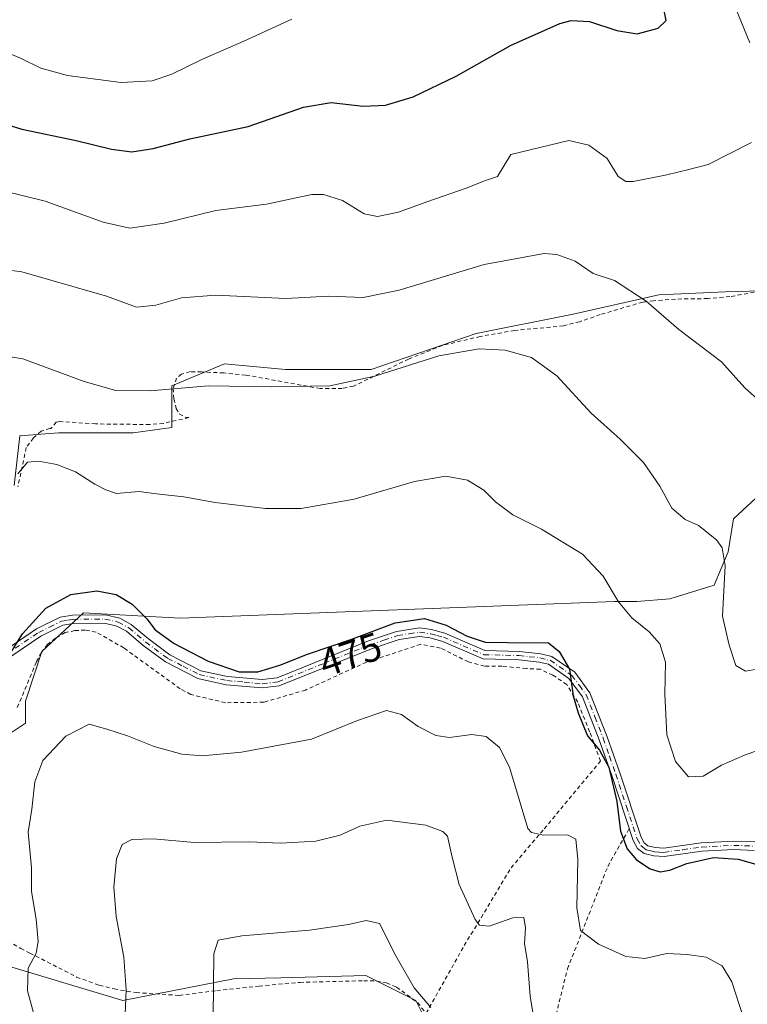
# Model space of a CAD drawing. Units: metres. Extents: x 587243 to 590719, y 4708160 to 4710517.
# Drawn here: x 587710 to 587894, y 4708553 to 4708802 of the extents above; entities that cross this region are included whole.
import ezdxf
from ezdxf.enums import TextEntityAlignment as Align

# ---------------------------------------------------------------- set-up
doc = ezdxf.new("R2010")
doc.units = ezdxf.units.M
doc.header["$MEASUREMENT"] = 0
doc.linetypes.add('DGN Style 2', pattern=[1.6480167562047852, 0.988810053722871, -0.6592067024819142])
doc.linetypes.add('DGN Style 4', pattern=[2.6384748266838614, 1.318413404963828, -0.6592067024819142, 0.001648016756204785, -0.6592067024819142])
for name, color, linetype, lineweight in [('Arbolado forestal CxS', 92, 'Continuous', 0), ('Camino Cxs', 7, 'Continuous', 0), ('Camino eje', 30, 'DGN Style 4', 13), ('Cultivos herbáceos CxS', 92, 'Continuous', 0), ('Curva de nivel maestra', 30, 'Continuous', 30), ('Curva de nivel normal', 30, 'Continuous', 0), ('Rótulo de curva de nivel directora', 7, 'Continuous', 0), ('Valla', 7, 'DGN Style 2', 0)]:
    doc.layers.add(name, color=color, linetype=linetype, lineweight=lineweight)
doc.styles.add('Style-Arial', font='txt')

# ---------------------------------------------------------------- blocks, each defined once
blk = doc.blocks.new('*U5')
at = {"layer": 'Arbolado forestal CxS', "color": 92, "linetype": 'Continuous', "lineweight": 0}
for points in [[(587818.6101000002, 4708537.312899999, 458.1459999999934), (587810.4754999997, 4708553.582699999, 459.8356000000058), (587797.8213000001, 4708559.9099, 458.6520000000019), (587776.2966999998, 4708559.328299999, 458.4468000000052), (587764.3783, 4708559.006300001, 459.2722000000067), (587736.3580999998, 4708553.5833, 465.4021999999969), (587703.9556999998, 4708563.289100001, 472.0421999999963)], [(587706.6277000001, 4708620.412500001, 473.3053999999975), (587711.6438999996, 4708623.7567, 473.1497999999993), (587711.6438999996, 4708629.359300001, 473.7581999999966), (587715.8460999997, 4708641.965299999, 474.2997999999934), (587726.3513000002, 4708651.769900001, 474.202099999995), (587750.8630999997, 4708650.368899999, 476.6206999999995), (587860.8158999998, 4708654.569900001, 479.9391000000033), (587866.4184999998, 4708654.569700001, 481.0078999999969), (587874.8224999999, 4708655.270099999, 482.1165000000037), (587886.0279000001, 4708658.771500001, 484.1486000000005), (587889.5296999998, 4708667.1757, 485.4161000000022), (587890.9304999998, 4708675.579500001, 486.6935999999987), (587900.0351, 4708683.9835, 488.9667000000045)], [(587913.3421, 4708733.7071, 490.6226000000024), (587888.8306, 4708733.007099999, 492.3070000000008), (587872.0223000003, 4708732.3069, 490.9222000000009), (587850.3119000001, 4708727.404899999, 487.9658000000054), (587825.8002000004, 4708722.502699999, 486.3689000000013), (587799.1870999997, 4708713.398700001, 486.1465000000026), (587777.4768000003, 4708713.3989, 486.5377000000008), (587762.0692999996, 4708714.799699999, 486.6303999999946), (587748.7629000006, 4708709.197100001, 485.6655000000028), (587748.7626999998, 4708698.692100001, 483.2908000000025), (587738.9578999998, 4708697.2915, 483.3389000000025), (587720.0488999998, 4708697.2917, 481.8248000000021), (587710.2443000004, 4708696.591499999, 481.7954000000027), (587708.8432999998, 4708683.985500001, 480.5377000000008)]]:
    blk.add_polyline3d(points, dxfattribs=at)
blk = doc.blocks.new('*U7')
at = {"layer": 'Cultivos herbáceos CxS', "color": 92, "linetype": 'Continuous', "lineweight": 0}
for points in [[(587900.0351, 4708683.9835, 488.9667000000045), (587890.9304999998, 4708675.579500001, 486.6935999999987), (587889.5296999998, 4708667.1757, 485.4161000000022), (587886.0279000001, 4708658.771500001, 484.1486000000005), (587874.8224999999, 4708655.270099999, 482.1165000000037), (587866.4184999998, 4708654.569700001, 481.0078999999969), (587860.8158999998, 4708654.569900001, 479.9391000000033), (587750.8630999997, 4708650.368899999, 476.6206999999995), (587726.3513000002, 4708651.769900001, 474.202099999995), (587715.8460999997, 4708641.965299999, 474.2997999999934), (587711.6438999996, 4708629.359300001, 473.7581999999966), (587711.6438999996, 4708623.7567, 473.1497999999993), (587706.6277000001, 4708620.412500001, 473.3053999999975)], [(587703.9556999998, 4708563.289100001, 472.0421999999963), (587736.3580999998, 4708553.5833, 465.4021999999969), (587764.3783, 4708559.006300001, 459.2722000000067), (587776.2966999998, 4708559.328299999, 458.4468000000052), (587797.8213000001, 4708559.9099, 458.6520000000019), (587810.4754999997, 4708553.582699999, 459.8356000000058), (587818.6101000002, 4708537.312899999, 458.1459999999934)], [(587708.8432999998, 4708683.985500001, 480.5377000000008), (587710.2443000004, 4708696.591499999, 481.7954000000027), (587720.0488999998, 4708697.2917, 481.8248000000021), (587738.9578999998, 4708697.2915, 483.3389000000025), (587748.7626999998, 4708698.692100001, 483.2908000000025), (587748.7629000006, 4708709.197100001, 485.6655000000028), (587762.0692999996, 4708714.799699999, 486.6303999999946), (587777.4768000003, 4708713.3989, 486.5377000000008), (587799.1870999997, 4708713.398700001, 486.1465000000026), (587825.8002000004, 4708722.502699999, 486.3689000000013), (587850.3119000001, 4708727.404899999, 487.9658000000054), (587872.0223000003, 4708732.3069, 490.9222000000009), (587888.8306, 4708733.007099999, 492.3070000000008), (587913.3421, 4708733.7071, 490.6226000000024)]]:
    blk.add_polyline3d(points, dxfattribs=at)

msp = doc.modelspace()

# ---------------------------------------------------------------- linework, layer by layer
at = {"layer": 'Arbolado forestal CxS', "color": 92, "linetype": 'Continuous', "lineweight": 0}
for points in [[(587913.3421, 4708733.7071, 490.6226000000024), (587888.8306, 4708733.007099999, 492.3070000000008), (587872.0223000003, 4708732.3069, 490.9222000000009), (587850.3119000001, 4708727.404899999, 487.9658000000054), (587825.8002000004, 4708722.502699999, 486.3689000000013), (587799.1870999997, 4708713.398700001, 486.1465000000026), (587777.4768000003, 4708713.3989, 486.5377000000008), (587762.0692999996, 4708714.799699999, 486.6303999999946), (587748.7629000006, 4708709.197100001, 485.6655000000028), (587748.7626999998, 4708698.692100001, 483.2908000000025), (587738.9578999998, 4708697.2915, 483.3389000000025), (587720.0488999998, 4708697.2917, 481.8248000000021), (587710.2443000004, 4708696.591499999, 481.7954000000027), (587708.8432999998, 4708683.985500001, 480.5377000000008)], [(587706.6277000001, 4708620.412500001, 473.3053999999975), (587711.6438999996, 4708623.7567, 473.1497999999993), (587711.6438999996, 4708629.359300001, 473.7581999999966), (587715.8460999997, 4708641.965299999, 474.2997999999934), (587726.3513000002, 4708651.769900001, 474.202099999995), (587750.8630999997, 4708650.368899999, 476.6206999999995), (587860.8158999998, 4708654.569900001, 479.9391000000033), (587866.4184999998, 4708654.569700001, 481.0078999999969), (587874.8224999999, 4708655.270099999, 482.1165000000037), (587886.0279000001, 4708658.771500001, 484.1486000000005), (587889.5296999998, 4708667.1757, 485.4161000000022), (587890.9304999998, 4708675.579500001, 486.6935999999987), (587900.0351, 4708683.9835, 488.9667000000045)], [(587818.6101000002, 4708537.312899999, 458.1459999999934), (587810.4754999997, 4708553.582699999, 459.8356000000058), (587797.8213000001, 4708559.9099, 458.6520000000019), (587776.2966999998, 4708559.328299999, 458.4468000000052), (587764.3783, 4708559.006300001, 459.2722000000067), (587736.3580999998, 4708553.5833, 465.4021999999969), (587703.9556999998, 4708563.289100001, 472.0421999999963)]]:
    msp.add_polyline3d(points, dxfattribs=at)
at = {"layer": 'Camino Cxs', "color": 7, "linetype": 'Continuous', "lineweight": 0}
for points in [[(587702.6201, 4708639.690099999, 476.4072000000015), (587714.5000999998, 4708647.690099999, 474.7188000000024), (587720.4301000005, 4708650.610099999, 474.5733999999939), (587723.5900999998, 4708651.1501, 474.7960000000021), (587731.9200999998, 4708651.220100001, 474.472299999994), (587735.5401, 4708650.370100001, 474.4253000000026), (587738.4700999996, 4708648.8201, 474.5081000000064), (587742.7801000001, 4708645.120100001, 474.7887999999948), (587748.2500999998, 4708641.110099999, 474.8953000000038), (587756.0301000001, 4708637.090100001, 474.9131000000052), (587762.8101000004, 4708635.620100001, 475.1998000000021), (587771.5900999998, 4708634.850099999, 474.8942999999999), (587775.3701, 4708635.3101, 474.7140000000073), (587798.4901000002, 4708644.610099999, 475.5525999999954), (587805.5900999998, 4708646.9901, 475.1276999999973), (587811.4301000005, 4708647.9101, 474.8549999999959), (587814.5000999998, 4708647.4801, 474.9033999999957), (587817.8101000004, 4708646.5801, 475.1160999999993), (587827.9901000002, 4708642.190099999, 475.3625000000029), (587836.7001, 4708641.9801, 475.1402999999991), (587842.1001000004, 4708641.370100001, 474.9691000000021), (587844.9600999998, 4708640.710100001, 475.334799999997), (587850.7200999996, 4708636.6801, 475.9113000000071), (587854.5800999999, 4708631.5101, 476.1787999999942), (587858.9401000004, 4708620.3301, 475.777700000006), (587862.1401000004, 4708611.210100001, 475.7143999999971), (587867.5201000003, 4708594.9001, 476.0782999999938), (587868.2901, 4708593.4801, 476.084600000002), (587869.2500999998, 4708592.720100001, 476.0817999999999), (587871.1001000004, 4708592.270099999, 476.1665999999968), (587873.2401000002, 4708592.1501, 476.2323999999935), (587882.7200999996, 4708593.470100001, 476.0571000000054), (587890.9901000002, 4708593.920100001, 476.1416999999929), (587896.3300999999, 4708593.710100001, 476.1830000000046)], [(587704.3902000003, 4708640.8815, 476.0838999999978), (587714.5000999998, 4708647.690099999, 474.7188000000024), (587720.4301000005, 4708650.610099999, 474.5733999999939), (587723.5900999998, 4708651.1501, 474.7960000000021), (587731.9200999998, 4708651.220100001, 474.472299999994), (587735.5401, 4708650.370100001, 474.4253000000026), (587738.4700999996, 4708648.8201, 474.5081000000064), (587742.7801000001, 4708645.120100001, 474.7887999999948), (587748.2500999998, 4708641.110099999, 474.8953000000038), (587756.0301000001, 4708637.090100001, 474.9131000000052), (587762.8101000004, 4708635.620100001, 475.1998000000021), (587771.5900999998, 4708634.850099999, 474.8942999999999), (587775.3701, 4708635.3101, 474.7140000000073), (587798.4901000002, 4708644.610099999, 475.5525999999954), (587805.5900999998, 4708646.9901, 475.1276999999973), (587811.4301000005, 4708647.9101, 474.8549999999959), (587814.5000999998, 4708647.4801, 474.9033999999957), (587817.8101000004, 4708646.5801, 475.1160999999993), (587827.9901000002, 4708642.190099999, 475.3625000000029), (587836.7001, 4708641.9801, 475.1402999999991), (587842.1001000004, 4708641.370100001, 474.9691000000021), (587844.9600999998, 4708640.710100001, 475.334799999997), (587850.7200999996, 4708636.6801, 475.9113000000071), (587854.5800999999, 4708631.5101, 476.1787999999942), (587858.9401000004, 4708620.3301, 475.777700000006), (587862.1401000004, 4708611.210100001, 475.7143999999971), (587867.5201000003, 4708594.9001, 476.0782999999938), (587868.2901, 4708593.4801, 476.084600000002), (587869.2500999998, 4708592.720100001, 476.0817999999999), (587871.1001000004, 4708592.270099999, 476.1665999999968), (587873.2401000002, 4708592.1501, 476.2323999999935), (587882.7200999996, 4708593.470100001, 476.0571000000054), (587890.9901000002, 4708593.920100001, 476.1416999999929), (587896.3300999999, 4708593.710100001, 476.1830000000046)], [(587896.1101000002, 4708591.5801, 475.8472000000039), (587891.0100999996, 4708591.780099999, 475.7939999999944), (587882.9200999998, 4708591.340100001, 475.6646000000038), (587873.3300999999, 4708590.0001, 476.2595000000001), (587870.7801000001, 4708590.1501, 476.218200000003), (587868.2901, 4708590.7501, 476.0417000000016), (587866.6201, 4708592.0801, 475.8046999999933), (587865.5500999996, 4708594.050100001, 475.6986999999936), (587860.1101000002, 4708610.520099999, 475.2149000000064), (587856.9401000004, 4708619.5801, 475.439400000003), (587852.7001, 4708630.470100001, 475.5991999999969), (587849.2200999996, 4708635.120100001, 475.4608000000007), (587844.0800999999, 4708638.720100001, 474.9214999999967), (587841.7401000002, 4708639.2601, 474.7421000000032), (587836.5601000004, 4708639.850099999, 474.7874000000011), (587827.5201000003, 4708640.0701, 475.2280000000028), (587817.1101000002, 4708644.5601, 474.8197999999975), (587814.0701000001, 4708645.380100001, 474.8239000000031), (587811.4301000005, 4708645.7501, 474.811400000006), (587806.2600999996, 4708644.9901, 475.017200000002), (587799.2301000003, 4708642.620100001, 474.7955999999977), (587775.9001000002, 4708633.2401, 474.1818999999959), (587771.6300999997, 4708632.720100001, 474.2029000000039), (587762.4901000002, 4708633.530099999, 474.5228999999963), (587755.3000999996, 4708635.090100001, 474.4992999999959), (587747.1300999997, 4708639.300100001, 474.3603000000003), (587741.4600999998, 4708643.460100001, 474.2875000000058), (587737.2701000003, 4708647.0601, 473.9853000000003), (587734.7901, 4708648.370100001, 473.9499999999971), (587731.6801000005, 4708649.100099999, 474.0056999999942), (587723.7801000001, 4708649.030099999, 474.402900000001), (587721.0900999998, 4708648.5801, 474.3236000000034), (587715.5601000004, 4708645.850099999, 474.4784000000073), (587703.6901000004, 4708637.850099999, 475.8426999999938)], [(587896.1101000002, 4708591.5801, 475.8472000000039), (587891.0100999996, 4708591.780099999, 475.7939999999944), (587882.9200999998, 4708591.340100001, 475.6646000000038), (587873.3300999999, 4708590.0001, 476.2595000000001), (587870.7801000001, 4708590.1501, 476.218200000003), (587868.2901, 4708590.7501, 476.0417000000016), (587866.6201, 4708592.0801, 475.8046999999933), (587865.5500999996, 4708594.050100001, 475.6986999999936), (587860.1101000002, 4708610.520099999, 475.2149000000064), (587856.9401000004, 4708619.5801, 475.439400000003), (587852.7001, 4708630.470100001, 475.5991999999969), (587849.2200999996, 4708635.120100001, 475.4608000000007), (587844.0800999999, 4708638.720100001, 474.9214999999967), (587841.7401000002, 4708639.2601, 474.7421000000032), (587836.5601000004, 4708639.850099999, 474.7874000000011), (587827.5201000003, 4708640.0701, 475.2280000000028), (587817.1101000002, 4708644.5601, 474.8197999999975), (587814.0701000001, 4708645.380100001, 474.8239000000031), (587811.4301000005, 4708645.7501, 474.811400000006), (587806.2600999996, 4708644.9901, 475.017200000002), (587799.2301000003, 4708642.620100001, 474.7955999999977), (587775.9001000002, 4708633.2401, 474.1818999999959), (587771.6300999997, 4708632.720100001, 474.2029000000039), (587762.4901000002, 4708633.530099999, 474.5228999999963), (587755.3000999996, 4708635.090100001, 474.4992999999959), (587747.1300999997, 4708639.300100001, 474.3603000000003), (587741.4600999998, 4708643.460100001, 474.2875000000058), (587737.2701000003, 4708647.0601, 473.9853000000003), (587734.7901, 4708648.370100001, 473.9499999999971), (587731.6801000005, 4708649.100099999, 474.0056999999942), (587723.7801000001, 4708649.030099999, 474.402900000001), (587721.0900999998, 4708648.5801, 474.3236000000034), (587715.5601000004, 4708645.850099999, 474.4784000000073), (587704.1288000002, 4708638.1458, 475.7841999999946)]]:
    msp.add_polyline3d(points, dxfattribs=at)
at = {"layer": 'Camino eje', "color": 30, "linetype": 'DGN Style 4', "lineweight": 13}
msp.add_polyline3d([(587709.0900999998, 4708642.770099999, 475.0524000000005), (587715.0301000001, 4708646.770099999, 474.5779000000039), (587717.7950999998, 4708648.1351, 474.2908000000025), (587720.7600999996, 4708649.595100001, 474.4474999999948), (587722.3400999998, 4708649.8651, 474.4615000000049), (587723.6851000004, 4708650.090100001, 474.6062999999995), (587731.8000999996, 4708650.1601, 474.2452999999951), (587735.1651, 4708649.370100001, 474.1877999999998), (587737.8701, 4708647.940099999, 474.1901000000071), (587742.1201, 4708644.290100001, 474.5111999999936), (587747.6901000004, 4708640.2051, 474.6088000000018), (587751.5800999999, 4708638.1951, 474.7556999999942), (587755.6651, 4708636.090100001, 474.6996000000072), (587762.6501000002, 4708634.575099999, 474.8592999999965), (587767.0401, 4708634.190099999, 474.9438999999985), (587771.6101000002, 4708633.7851, 474.548299999995), (587775.6350999996, 4708634.2751, 474.4416999999958), (587787.3000999996, 4708638.965100001, 474.5590999999986), (587798.8601000002, 4708643.6151, 475.1600999999937), (587802.4101, 4708644.8051, 475.0434999999998), (587805.9250999996, 4708645.9901, 475.0558000000019), (587808.8450999996, 4708646.450099999, 474.8858999999939), (587811.4301000005, 4708646.8301, 474.7774000000064), (587814.2851, 4708646.4301, 474.8568999999989), (587815.8051000005, 4708646.020099999, 474.9187999999995), (587817.4600999998, 4708645.5701, 474.9431999999942), (587827.7550999997, 4708641.130100001, 475.2866999999969), (587836.6300999997, 4708640.915100001, 474.9649999999965), (587839.2200999996, 4708640.620100001, 474.8819999999978), (587841.9200999998, 4708640.315099999, 474.8576999999932), (587844.5201000003, 4708639.715100001, 475.1199999999953), (587849.9700999996, 4708635.9001, 475.6692000000039), (587851.9001000002, 4708633.315099999, 475.7234999999928), (587853.6401000004, 4708630.9901, 475.8772000000026), (587855.8201000001, 4708625.4001, 475.7802999999985), (587857.9401000004, 4708619.9551, 475.5512000000017), (587859.5401, 4708615.395099999, 475.5160000000033), (587861.1250999998, 4708610.8651, 475.4698000000063), (587863.8151000004, 4708602.710100001, 475.7130000000034), (587866.5351, 4708594.475099999, 475.8867999999929), (587867.4550999999, 4708592.780099999, 475.9572000000044), (587867.9351000004, 4708592.4001, 475.9777999999933), (587868.7701000003, 4708591.735099999, 476.0446999999986), (587870.0151000004, 4708591.4351, 476.1288999999961), (587870.9401000004, 4708591.210100001, 476.1928999999946), (587872.0100999996, 4708591.1501, 476.2609999999986), (587873.2851, 4708591.075099999, 476.2473000000027), (587878.0800999999, 4708591.745100001, 476.0277999999962), (587882.8201000001, 4708592.405099999, 475.8127999999998), (587891.0000999998, 4708592.850099999, 475.9039000000049), (587896.2200999996, 4708592.645099999, 475.942200000005)], dxfattribs=at)
at = {"layer": 'Cultivos herbáceos CxS', "color": 92, "linetype": 'Continuous', "lineweight": 0}
for points in [[(587913.3421, 4708733.7071, 490.6226000000024), (587888.8306, 4708733.007099999, 492.3070000000008), (587872.0223000003, 4708732.3069, 490.9222000000009), (587850.3119000001, 4708727.404899999, 487.9658000000054), (587825.8002000004, 4708722.502699999, 486.3689000000013), (587799.1870999997, 4708713.398700001, 486.1465000000026), (587777.4768000003, 4708713.3989, 486.5377000000008), (587762.0692999996, 4708714.799699999, 486.6303999999946), (587748.7629000006, 4708709.197100001, 485.6655000000028), (587748.7626999998, 4708698.692100001, 483.2908000000025), (587738.9578999998, 4708697.2915, 483.3389000000025), (587720.0488999998, 4708697.2917, 481.8248000000021), (587710.2443000004, 4708696.591499999, 481.7954000000027), (587708.8432999998, 4708683.985500001, 480.5377000000008)], [(587706.6277000001, 4708620.412500001, 473.3053999999975), (587711.6438999996, 4708623.7567, 473.1497999999993), (587711.6438999996, 4708629.359300001, 473.7581999999966), (587715.8460999997, 4708641.965299999, 474.2997999999934), (587726.3513000002, 4708651.769900001, 474.202099999995), (587750.8630999997, 4708650.368899999, 476.6206999999995), (587860.8158999998, 4708654.569900001, 479.9391000000033), (587866.4184999998, 4708654.569700001, 481.0078999999969), (587874.8224999999, 4708655.270099999, 482.1165000000037), (587886.0279000001, 4708658.771500001, 484.1486000000005), (587889.5296999998, 4708667.1757, 485.4161000000022), (587890.9304999998, 4708675.579500001, 486.6935999999987), (587900.0351, 4708683.9835, 488.9667000000045)], [(587818.6101000002, 4708537.312899999, 458.1459999999934), (587810.4754999997, 4708553.582699999, 459.8356000000058), (587797.8213000001, 4708559.9099, 458.6520000000019), (587776.2966999998, 4708559.328299999, 458.4468000000052), (587764.3783, 4708559.006300001, 459.2722000000067), (587736.3580999998, 4708553.5833, 465.4021999999969), (587703.9556999998, 4708563.289100001, 472.0421999999963)]]:
    msp.add_polyline3d(points, dxfattribs=at)
at = {"layer": 'Curva de nivel maestra', "color": 30, "linetype": 'Continuous', "lineweight": 30, "flags": 128}
for points, elevation in [([(587699.2400000002, 4708777.8201), (587710.7599999999, 4708774.280099999), (587724.5, 4708771.390100001), (587733.4299999997, 4708769.170100001), (587738.5800000001, 4708768.4801), (587743.9699999997, 4708769.380100001), (587753.29, 4708771.8301), (587768.0800000001, 4708774.950099999), (587782.0800000001, 4708779.850099999), (587789.0800000001, 4708780.970100001), (587797.1299999999, 4708780.0601), (587802.7999999998, 4708780.340100001), (587809.8399999999, 4708782.4001), (587820.6799999997, 4708787.6501), (587834.4699999997, 4708795.390100001), (587846.9900000002, 4708801.0101), (587849.8499999996, 4708801.7301), (587854.4400000004, 4708801.540100001), (587861.4000000004, 4708799.2401), (587866.5199999996, 4708798.360099999), (587871.8700000001, 4708799.8101), (587873.8399999999, 4708801.7501), (587873.3600000005, 4708804.270099999)], 500), ([(587708.0899999999, 4708641.7501), (587710.9000000004, 4708646.420100001), (587716.8200000003, 4708652.940099999), (587723.1799999997, 4708656.4001), (587729.7000000002, 4708657.3201), (587734.6600000003, 4708656.370100001), (587738.6799999997, 4708653.940099999), (587742.3600000005, 4708650.200099999), (587744.4800000004, 4708647.4101), (587749.3300000001, 4708643.940099999), (587757.9000000004, 4708639.460100001), (587765.7300000004, 4708636.8101), (587770.4900000002, 4708636.8101), (587776.0800000001, 4708638.4801), (587783.0800000001, 4708641.300100001), (587794.0800000001, 4708644.950099999), (587805.2300000004, 4708649.170100001), (587812.6799999997, 4708650.280099999), (587818.1699999999, 4708648.610099999), (587823.5, 4708645.8201), (587828.0199999996, 4708644.340100001), (587833.7100000001, 4708644.210100001), (587844.0700000003, 4708644.1601), (587846.7400000002, 4708641.920100001), (587849.3799999999, 4708637.5001), (587850.2999999998, 4708630.7301), (587851.6100000005, 4708626.4301), (587853.9299999997, 4708620.590100001), (587856.9699999997, 4708616.9301), (587859.3200000003, 4708612.640100001), (587861.3799999999, 4708603.950099999), (587862.2999999998, 4708596.4001), (587864, 4708592.0001), (587866.3899999997, 4708589.220100001), (587869.7800000003, 4708586.9101), (587872.3099999996, 4708586.1801), (587874.79, 4708586.550100001), (587879.1200000001, 4708588.270099999), (587885.8200000003, 4708589.7601), (587892.0800000001, 4708589.360099999), (587897.7400000002, 4708587.780099999)], 475)]:
    msp.add_lwpolyline(points, dxfattribs=dict(at, elevation=elevation))
at = {"layer": 'Curva de nivel normal', "color": 30, "linetype": 'Continuous', "lineweight": 0, "flags": 128}
for points, elevation in [([(587895.04, 4708796.140100001), (587889.8700000001, 4708808.7301)], 495), ([(587703.8499999996, 4708794.9001), (587710.3799999999, 4708792.2301), (587715.5599999996, 4708789.6501), (587722.3099999996, 4708787.840100001), (587735.9100000003, 4708786.100099999), (587743.7100000001, 4708786.460100001), (587748.7599999999, 4708788.200099999), (587756.4699999997, 4708791.940099999), (587766.9299999997, 4708796.520099999), (587779.1200000001, 4708802.120100001)], 505), ([(587706.0300000003, 4708758.610099999), (587716.6299999999, 4708756.0101), (587731.2999999998, 4708750.6801), (587738.1100000005, 4708749.190099999), (587746.8200000003, 4708750.4301), (587759.8399999999, 4708753.6601), (587772.7199999997, 4708755.220100001), (587784.2000000002, 4708757.720100001), (587787.1500000004, 4708757.710100001), (587791.9199999999, 4708756.1601), (587797.4100000003, 4708752.800100001), (587800.75, 4708752.140100001), (587806.0800000001, 4708753.1801), (587813.2800000003, 4708755.840100001), (587823.4500000002, 4708759.360099999), (587827.8399999999, 4708761.1501), (587831.1500000004, 4708762.2301), (587834.5300000003, 4708767.8101), (587849.2400000002, 4708771.4001), (587854.2999999998, 4708770.200099999), (587858.9000000004, 4708766.770099999), (587861.6900000004, 4708762.210100001), (587863.6900000004, 4708760.970100001), (587865.4900000002, 4708761.0101), (587874.04, 4708762.6601), (587879.5800000001, 4708764.0601), (587884.4699999997, 4708765.3101), (587895.4500000002, 4708770.860099999)], 495), ([(587705.6200000001, 4708738.800100001), (587710.7800000003, 4708738.110099999), (587732.1799999997, 4708731.9001), (587739.7599999999, 4708729.140100001), (587744.6600000003, 4708729.640100001), (587751.1600000003, 4708731.530099999), (587759.8899999997, 4708732.190099999), (587777.5599999996, 4708731.3201), (587788.4100000003, 4708731.9801), (587797.1399999997, 4708731.630100001), (587806.2999999998, 4708733.4801), (587827.7999999998, 4708739.970100001), (587842.9600000001, 4708742.7401), (587846.1500000004, 4708742.4901), (587850.7999999998, 4708740.840100001), (587855.4199999999, 4708737.670100001), (587860.7800000003, 4708735.880100001), (587868.7800000003, 4708730.700099999), (587877.0599999996, 4708723.470100001), (587887.8600000005, 4708715.3301), (587893.7999999998, 4708708.7501), (587897.8600000005, 4708705.120100001)], 490), ([(587896.9199999999, 4708637.460100001), (587893.9699999997, 4708636.940099999), (587891.4800000004, 4708638.420100001), (587889.8099999996, 4708643.5101), (587888.1699999999, 4708650.870100001), (587888.79, 4708663.6601), (587888.0499999998, 4708668.1601), (587886.5800000001, 4708670.2601), (587882.0700000003, 4708673.8201), (587878.6699999999, 4708675.4001), (587875.2699999996, 4708678.2601), (587872.2699999996, 4708683.8201), (587868.1600000003, 4708689.8201), (587862.2100000001, 4708695.710100001), (587854.9100000003, 4708702.280099999), (587846.2300000004, 4708711.780099999), (587839.7699999996, 4708716.4001), (587833.0800000001, 4708718.300100001), (587826.5199999996, 4708718.590100001), (587816.2800000003, 4708716.850099999), (587800.0899999999, 4708711.670100001), (587788.75, 4708709.2601), (587774.0800000001, 4708709.0101), (587758.04, 4708709.2601), (587743.2100000001, 4708707.960100001), (587734.5800000001, 4708708.0601), (587726.5700000003, 4708710.370100001), (587710.9699999997, 4708716.040100001), (587707.8499999996, 4708716.610099999)], 485), ([(587709.7599999999, 4708686.9301), (587712.1600000003, 4708689.9301), (587714.9900000002, 4708690.110099999), (587719.5999999996, 4708689.3301), (587724.3200000003, 4708687.4301), (587729.2599999999, 4708684.350099999), (587731.9900000002, 4708682.890100001), (587734.6799999997, 4708681.950099999), (587740.3799999999, 4708682.440099999), (587744.8799999999, 4708681.870100001), (587751.7300000004, 4708681.1501), (587759.7000000002, 4708679.690099999), (587772.4299999997, 4708678.1601), (587781.4500000002, 4708678.140100001), (587794.8700000001, 4708680.5001), (587810.1900000004, 4708685.030099999), (587818.0599999996, 4708686.3201), (587823.6100000005, 4708685.3101), (587827.7400000002, 4708682.8301), (587830.6399999997, 4708679.880100001), (587835.0199999996, 4708676.550100001), (587842.3399999999, 4708672.940099999), (587852.6799999997, 4708666.5601), (587857.9400000004, 4708661.020099999), (587861.8099999996, 4708654.5601), (587865.2199999997, 4708650.460100001), (587869.5800000001, 4708646.960100001), (587872.2800000003, 4708643.870100001), (587873.6900000004, 4708639.2501), (587873.5, 4708631.170100001), (587874.0700000003, 4708620.8201), (587876.25, 4708614.0601), (587879.5599999996, 4708610.1801), (587883.2300000004, 4708610.360099999), (587887.8799999999, 4708613.120100001), (587893.7400000002, 4708615.6501), (587904.7400000002, 4708619.670100001)], 480), ([(587715.1200000001, 4708545.200099999), (587712.2000000002, 4708555.960100001), (587712.3799999999, 4708561.7601), (587714.3600000005, 4708565.5101), (587714.9199999999, 4708568.5001), (587714.3799999999, 4708574.1601), (587713.1699999999, 4708581.1601), (587713.1699999999, 4708587.120100001), (587712.3899999997, 4708596.200099999), (587713.2800000003, 4708602.020099999), (587714.0599999996, 4708608.970100001), (587716.0300000003, 4708614.360099999), (587721.9199999999, 4708620.5101), (587727.7599999999, 4708623.5601), (587732.2800000003, 4708622.3101), (587737.5199999996, 4708620.600099999), (587744.25, 4708617.880100001), (587751.2400000002, 4708615.950099999), (587756.4299999997, 4708615.530099999), (587766.3499999996, 4708616.460100001), (587784.0800000001, 4708619.7501), (587795.7100000001, 4708624.440099999), (587803.04, 4708626.960100001), (587806.9000000004, 4708625.9901), (587811.0999999996, 4708622.920100001), (587815.5800000001, 4708620.630100001), (587819.04, 4708620.200099999), (587824.6600000003, 4708620.9301), (587828.29, 4708620.4301), (587831.7000000002, 4708617.620100001), (587834.2400000002, 4708612.6601), (587836.9000000004, 4708603.6501), (587838.8200000003, 4708597.120100001), (587839.7800000003, 4708596.100099999), (587842.79, 4708595.390100001), (587848.9000000004, 4708595.530099999), (587850.9900000002, 4708594.420100001), (587851.5, 4708589.2601), (587851.2300000004, 4708576.9901), (587852.1699999999, 4708571.2501), (587856.7400000002, 4708567.790100001), (587863.6200000001, 4708564.6801), (587868.4900000002, 4708564.1601), (587874.0800000001, 4708565.4901), (587879.2100000001, 4708565.170100001), (587884.0099999999, 4708564.550100001), (587888.0599999996, 4708562.350099999), (587890.4600000001, 4708558.2501), (587893.4600000001, 4708549.170100001)], 470), ([(587736.9000000004, 4708550.110099999), (587737.1299999999, 4708556.2401), (587736.5599999996, 4708564.5001), (587734.6399999997, 4708574.8301), (587734.0099999999, 4708582.2501), (587734.7100000001, 4708589.4301), (587736.1699999999, 4708593.090100001), (587738.5999999996, 4708594.3301), (587744.0099999999, 4708594.5101), (587754.5, 4708593.610099999), (587768.2000000002, 4708593.7401), (587776.3099999996, 4708593.4001), (587785.2100000001, 4708593.880100001), (587791.3799999999, 4708595.440099999), (587796.3399999999, 4708597.7301), (587803.1799999997, 4708599.2601), (587813.0499999998, 4708597.920100001), (587817.3300000001, 4708596.340100001), (587818.5099999999, 4708595.1801), (587819.6900000004, 4708589.8301), (587821.5, 4708582.890100001), (587825.54, 4708574.050100001), (587826.6200000001, 4708572.620100001), (587829.0800000001, 4708572.4001), (587835.0800000001, 4708574.5001), (587837.8099999996, 4708574.540100001), (587838.2800000003, 4708571.950099999), (587838.0199999996, 4708568.030099999), (587838.7300000004, 4708563.3301), (587839.4600000001, 4708554.630100001), (587840.4600000001, 4708548.450099999)], 465), ([(587759.1500000004, 4708549.350099999), (587759.3200000003, 4708565.370100001), (587760.4900000002, 4708568.840100001), (587766.4800000004, 4708569.9301), (587783.5999999996, 4708571.370100001), (587793.4100000003, 4708572.790100001), (587797.9100000003, 4708573.850099999), (587801.3300000001, 4708573.0801), (587805.4299999997, 4708564.850099999), (587810.0700000003, 4708556.7601), (587814.2999999998, 4708551.800100001)], 460)]:
    msp.add_lwpolyline(points, dxfattribs=dict(at, elevation=elevation))
at = {"layer": 'Valla', "color": 7, "linetype": 'DGN Style 2', "lineweight": 0}
for points in [[(587901.0500999996, 4708733.770099999, 491.9161000000022), (587890.0201000003, 4708731.840100001, 492.0139000000054), (587884.3901000004, 4708731.3301, 491.8475999999937), (587876.2200999996, 4708731.200099999, 491.3435999999929), (587870.6901000004, 4708730.7601, 490.651199999993), (587867.9301000005, 4708730.440099999, 490.332899999994), (587857.1700999998, 4708727.270099999, 488.6655000000028), (587851.9801000003, 4708725.4801, 488.2583000000013), (587847.8501000004, 4708724.4101, 487.3491999999969), (587835.4801000003, 4708723.270099999, 486.2955999999977), (587826.8201000001, 4708721.7401, 486.3108999999968), (587817.2401000002, 4708719.470100001, 486.3646000000008), (587808.6601, 4708716.0101, 485.8606), (587794.7100999998, 4708709.1501, 486.2761000000028), (587791.8501000004, 4708708.550100001, 486.1934999999939), (587786.3000999996, 4708708.550100001, 485.6376000000019), (587767.4200999998, 4708711.960100001, 486.2158999999957), (587761.8800999997, 4708712.5001, 486.1539000000049), (587756.2401000002, 4708712.7401, 486.1630000000005), (587753.3901000004, 4708712.8201, 486.2109999999957), (587751.1700999998, 4708712.210100001, 486.3444000000018), (587749.9301000005, 4708711.200099999, 486.3365999999951), (587749.0701000001, 4708708.5801, 485.7189999999973), (587749.2301000003, 4708705.970100001, 484.9844000000012), (587749.8501000004, 4708703.5001, 484.3062999999966), (587750.6201, 4708702.100099999, 483.8899999999995), (587752.3000999996, 4708701.1801, 483.5335000000051), (587753.0701000001, 4708701.1801, 483.5273000000016), (587746.6001000004, 4708699.7301, 483.539499999999), (587743.1401000004, 4708699.420100001, 484.0271999999969), (587729.4200999998, 4708699.590100001, 484.0270000000019), (587720.4101, 4708700.210100001, 483.7652999999991), (587719.4801000003, 4708700.050100001, 483.5360999999976), (587718.1201, 4708698.4301, 482.4005999999936), (587717.8601000002, 4708698.4301, 482.3794999999955), (587715.6201, 4708697.7501, 481.814400000003), (587713.6901000004, 4708696.050100001, 481.2498000000051), (587711.8501000004, 4708693.5801, 480.982999999993), (587709.7600999996, 4708683.6501, 480.1441999999952)], [(587813.1001000004, 4708550.3201, 460.2780000000057), (587822.7600999996, 4708567.470100001, 464.7056000000011), (587834.6201, 4708587.1801, 468.7488000000012), (587842.9901000002, 4708597.020099999, 471.7636999999959), (587857.2600999996, 4708614.210100001, 475.0010000000038), (587854.4801000003, 4708621.640100001, 475.4983999999968), (587851.4901000002, 4708629.090100001, 475.3653000000049), (587848.7100999998, 4708633.550100001, 475.2896000000038), (587845.1801000005, 4708635.960100001, 474.8638000000064), (587842.0201000003, 4708637.450099999, 474.5608999999968), (587838.4801000003, 4708637.630100001, 474.446100000001), (587832.3501000004, 4708638.190099999, 474.5562000000064), (587827.8901000004, 4708638.190099999, 475.0746999999974), (587823.8000999996, 4708639.300100001, 474.9973000000027), (587816.7301000003, 4708642.8301, 474.647299999997), (587811.7100999998, 4708643.7601, 474.8610000000045), (587798.0000999998, 4708639.2601, 474.9784000000073), (587782.5701000001, 4708632.1801, 474.1521999999969), (587772.0100999996, 4708629.100099999, 473.8239000000031), (587762.3000999996, 4708628.970100001, 474.0693000000028), (587753.5301000001, 4708631.050100001, 473.8695000000008), (587750.8201000001, 4708632.5101, 474.0406999999978), (587736.5701000001, 4708642.850099999, 473.9627000000037), (587729.5701000001, 4708646.860099999, 473.8145999999979), (587726.8000999996, 4708647.340100001, 473.9015999999974), (587724.1700999998, 4708647.2601, 474.1131000000024), (587721.7100999998, 4708646.7301, 474.3249999999971), (587719.2500999998, 4708645.340100001, 474.3794999999955), (587717.2301000003, 4708643.7301, 474.2982000000048), (587715.6901000004, 4708641.720100001, 474.3298000000068), (587714.4600999998, 4708639.340100001, 474.2381000000024), (587709.5100999996, 4708627.550100001, 474.4887000000017)], [(587839.6300999997, 4708524.4301, 461.4367000000057), (587848.8901000004, 4708561.5601, 469.2029000000039), (587859.0900999998, 4708587.520099999, 473.8396999999969), (587864.5301000001, 4708597.130100001, 475.6487000000052)], [(587708.6201, 4708567.8301, 471.6515000000073), (587710.4600999998, 4708566.7401, 471.4327000000048), (587712.7801000001, 4708565.5801, 471.2070999999996), (587724.6300999997, 4708559.4901, 467.9894000000059), (587730.4200999998, 4708557.4001, 467.4453000000067), (587734.1201, 4708556.4801, 466.6600000000035), (587739.6700999998, 4708555.550100001, 465.0981999999931), (587750.6101000002, 4708554.840100001, 462.3527000000031), (587760.0800999999, 4708556.0601, 460.235799999995), (587770.8000999996, 4708557.210100001, 458.8589999999967), (587781.1201, 4708558.130100001, 458.5629999999946), (587797.3000999996, 4708558.5701, 458.8114999999962), (587800.5500999996, 4708558.4901, 459.3375999999989), (587803.0900999998, 4708558.020099999, 459.6462000000029), (587805.6201, 4708556.950099999, 459.8977000000014), (587810.9401000004, 4708553.020099999, 460.2774000000064), (587813.1001000004, 4708550.3201, 460.2780000000057)]]:
    msp.add_polyline3d(points, dxfattribs=at)

# ---------------------------------------------------------------- block references
at = {"layer": 'Arbolado forestal CxS', "color": 92, "linetype": 'Continuous', "lineweight": 0}
msp.add_blockref('*U5', (0, 0), dxfattribs=at)
at = {"layer": 'Cultivos herbáceos CxS', "color": 92, "linetype": 'Continuous', "lineweight": 0}
msp.add_blockref('*U7', (0, 0), dxfattribs=at)

# ---------------------------------------------------------------- texts
at = {"layer": 'Rótulo de curva de nivel directora', "color": 7, "linetype": 'Continuous', "lineweight": 0, "style": 'Style-Arial'}
msp.add_text('475', height=7.000000000000002, rotation=18.35679158688567, dxfattribs=at).set_placement((587793.9513450741, 4708641.188488139), align=Align.MIDDLE_CENTER)

doc.saveas('drawing.dxf')
